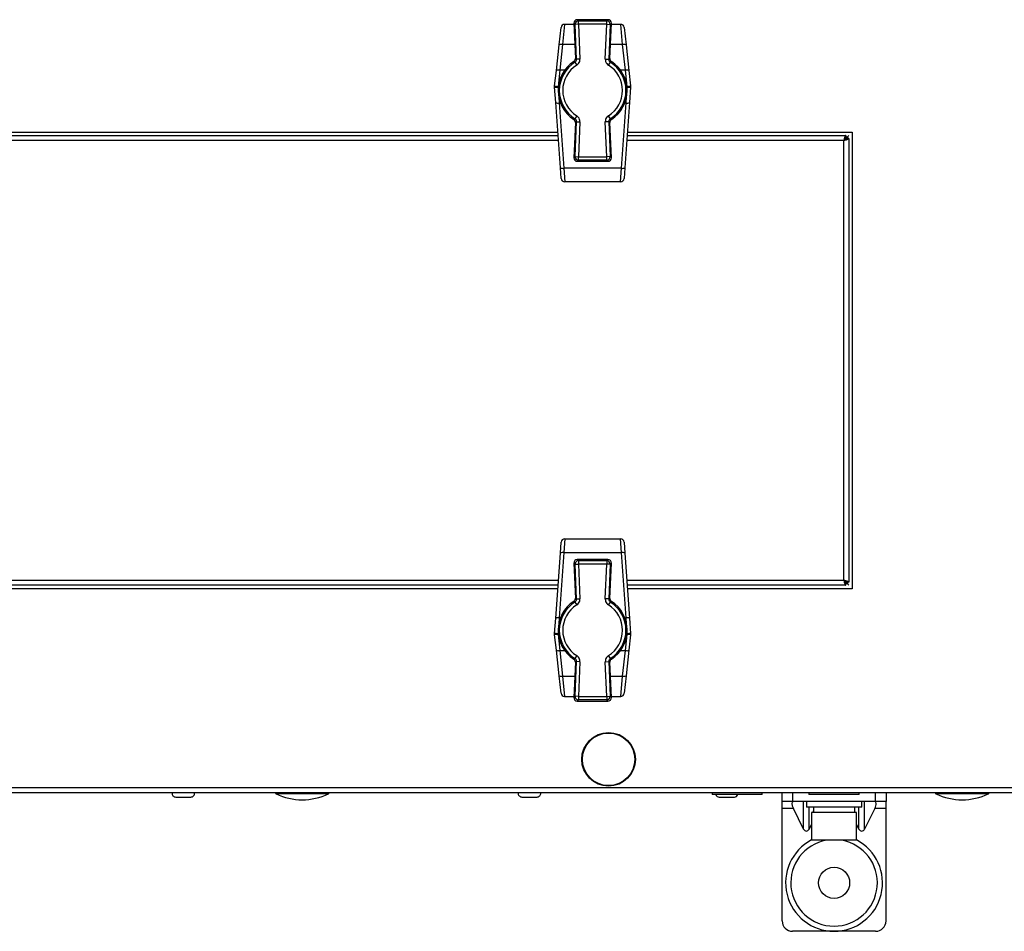
# Model space of a CAD drawing. Units: millimetres. Extents: x -5773 to 16230, y -7919 to 319.
# Drawn here: x -4872 to -4588, y -3300 to -3037 of the extents above; entities that cross this region are included whole.
import ezdxf

# ---------------------------------------------------------------- set-up
doc = ezdxf.new("R2010")
doc.units = ezdxf.units.MM

msp = doc.modelspace()

# ---------------------------------------------------------------- linework, layer by layer
at = {"color": 7, "linetype": 'Continuous', "lineweight": 25}
for p, q in [((-4702.08, -3036.95), (-4710.92, -3036.95)), ((-4710.92, -3036.95), (-4710.57, -3037.28)), ((-4702.08, -3036.95), (-4710.92, -3036.95)), ((-4710.92, -3036.95), (-4710.92, -3036.95)), ((-4710.57, -3038.28), (-4710.57, -3037.28)), ((-4710.57, -3037.28), (-4702.43, -3037.28)), ((-4702.43, -3037.28), (-4702.08, -3036.95)), ((-4702.43, -3038.28), (-4702.43, -3037.28)), ((-4702.08, -3036.95), (-4702.08, -3036.95)), ((-4716.16, -3044.22), (-4715.6, -3039.2)), ((-4714.6, -3038.31), (-4715.16, -3044.16)), ((-4711.9, -3038.31), (-4714.6, -3038.31)), ((-4711.92, -3037.99), (-4711.49, -3048.19)), ((-4711.57, -3038.32), (-4711.92, -3037.99)), ((-4711.92, -3037.99), (-4711.49, -3048.19)), ((-4711.92, -3037.99), (-4711.92, -3037.99)), ((-4710.57, -3038.28), (-4711.57, -3038.32)), ((-4711.15, -3048.36), (-4711.57, -3038.32)), ((-4710.57, -3038.28), (-4710.15, -3048.32)), ((-4702.43, -3038.28), (-4710.57, -3038.28)), ((-4702.85, -3048.32), (-4702.43, -3038.28)), ((-4702.43, -3038.28), (-4701.43, -3038.32)), ((-4701.43, -3038.32), (-4701.85, -3048.36)), ((-4701.51, -3048.19), (-4701.08, -3037.99)), ((-4701.51, -3048.19), (-4701.08, -3037.99)), ((-4701.08, -3037.99), (-4701.43, -3038.32)), ((-4698.39, -3038.31), (-4701.09, -3038.31)), ((-4701.08, -3037.99), (-4701.08, -3037.99)), ((-4697.84, -3044.16), (-4698.39, -3038.31)), ((-4697.4, -3039.2), (-4696.84, -3044.22)), ((-4716.98, -3051.63), (-4716.16, -3044.22)), ((-4715.16, -3044.16), (-4715.99, -3051.57)), ((-4697.01, -3051.57), (-4697.84, -3044.16)), ((-4696.84, -3044.22), (-4696.02, -3051.63)), ((-4711.49, -3048.19), (-4711.15, -3048.36)), ((-4711.49, -3048.19), (-4711.49, -3048.19)), ((-4710.15, -3048.32), (-4711.15, -3048.36)), ((-4702.85, -3048.32), (-4701.85, -3048.36)), ((-4701.85, -3048.36), (-4701.51, -3048.19)), ((-4701.51, -3048.19), (-4701.51, -3048.19)), ((-4717.48, -3056.11), (-4716.98, -3051.63)), ((-4715.99, -3051.57), (-4716.49, -3056.24)), ((-4711.62, -3049.25), (-4711.08, -3050.1)), ((-4701.91, -3050.1), (-4701.38, -3049.25)), ((-4696.51, -3056.24), (-4697.01, -3051.57)), ((-4696.02, -3051.63), (-4695.52, -3056.11)), ((-4717.49, -3056.47), (-4717.48, -3056.11)), ((-4717.17, -3060.87), (-4717.49, -3056.47)), ((-4716.49, -3056.24), (-4716.49, -3056.43)), ((-4696.51, -3056.43), (-4696.51, -3056.24)), ((-4695.51, -3056.47), (-4695.83, -3060.87)), ((-4695.52, -3056.11), (-4695.51, -3056.47)), ((-4715.8, -3079.74), (-4717.17, -3060.87)), ((-4716.17, -3061.01), (-4714.8, -3079.88)), ((-4698.2, -3079.88), (-4696.83, -3061.01)), ((-4695.83, -3060.87), (-4697.2, -3079.74)), ((-4711.08, -3064.73), (-4711.62, -3065.57)), ((-4701.38, -3065.57), (-4701.91, -3064.73)), ((-4711.49, -3066.64), (-4711.92, -3076.84)), ((-4711.49, -3066.64), (-4711.92, -3076.84)), ((-4711.57, -3076.5), (-4711.15, -3066.46)), ((-4711.15, -3066.46), (-4711.49, -3066.64)), ((-4711.49, -3066.64), (-4711.49, -3066.64)), ((-4711.15, -3066.46), (-4710.15, -3066.51)), ((-4710.15, -3066.51), (-4710.57, -3076.55)), ((-4701.85, -3066.46), (-4702.85, -3066.51)), ((-4702.43, -3076.55), (-4702.85, -3066.51)), ((-4701.85, -3066.46), (-4701.43, -3076.5)), ((-4701.51, -3066.64), (-4701.85, -3066.46)), ((-4701.08, -3076.84), (-4701.51, -3066.64)), ((-4701.08, -3076.84), (-4701.51, -3066.64)), ((-4701.51, -3066.64), (-4701.51, -3066.64)), ((-5186.53, -3070.41), (-4716.47, -3070.41)), ((-5186.45, -3069.41), (-4716.55, -3069.41)), ((-4696.53, -3070.41), (-4633.37, -3070.41)), ((-4696.45, -3069.41), (-4631.5, -3069.41)), ((-4633.72, -3071.41), (-4633, -3071.41)), ((-4633.5, -3071.41), (-4632.9, -3070.81)), ((-4633.37, -3070.41), (-4633.37, -3071.21)), ((-4633.34, -3071.41), (-4633.3, -3071.28)), ((-4632.5, -3071.28), (-4633.3, -3071.28)), ((-4633, -3071.41), (-4633, -3071.5)), ((-4632.9, -3070.81), (-4632.5, -3070.41)), ((-4632.5, -3070.41), (-4632.9, -3070.81)), ((-4632.5, -3071.28), (-4632.5, -3199.54)), ((-4631.5, -3069.41), (-4631.5, -3201.41)), ((-4633.94, -3198.97), (-4633.94, -3071.85)), ((-4711.92, -3076.84), (-4711.57, -3076.5)), ((-4711.92, -3076.84), (-4711.92, -3076.84)), ((-4711.57, -3076.5), (-4710.57, -3076.55)), ((-4710.57, -3076.55), (-4702.43, -3076.55)), ((-4710.57, -3077.55), (-4710.57, -3076.55)), ((-4701.43, -3076.5), (-4702.43, -3076.55)), ((-4702.43, -3077.55), (-4702.43, -3076.55)), ((-4701.43, -3076.5), (-4701.08, -3076.84)), ((-4701.08, -3076.84), (-4701.08, -3076.84)), ((-4715.57, -3082.89), (-4715.8, -3079.74)), ((-4698.2, -3079.88), (-4714.8, -3079.88)), ((-4714.8, -3079.88), (-4714.57, -3083.81)), ((-4710.57, -3077.55), (-4710.92, -3077.88)), ((-4710.92, -3077.88), (-4702.08, -3077.88)), ((-4710.92, -3077.88), (-4702.08, -3077.88)), ((-4710.92, -3077.88), (-4710.92, -3077.88)), ((-4702.43, -3077.55), (-4710.57, -3077.55)), ((-4702.08, -3077.88), (-4702.43, -3077.55)), ((-4702.08, -3077.88), (-4702.08, -3077.88)), ((-4698.43, -3083.81), (-4698.2, -3079.88)), ((-4697.2, -3079.74), (-4697.43, -3082.89)), ((-4698.43, -3083.81), (-4714.57, -3083.81)), ((-4715.8, -3191.09), (-4715.57, -3187.94)), ((-4714.57, -3187.01), (-4714.8, -3190.95)), ((-4714.57, -3187.01), (-4698.43, -3187.01)), ((-4698.2, -3190.95), (-4698.43, -3187.01)), ((-4697.43, -3187.94), (-4697.2, -3191.09)), ((-4717.17, -3209.96), (-4715.8, -3191.09)), ((-4714.8, -3190.95), (-4716.17, -3209.82)), ((-4714.8, -3190.95), (-4698.2, -3190.95)), ((-4696.83, -3209.82), (-4698.2, -3190.95)), ((-4697.2, -3191.09), (-4695.83, -3209.96)), ((-4711.92, -3193.99), (-4711.49, -3204.19)), ((-4711.57, -3194.32), (-4711.92, -3193.99)), ((-4711.92, -3193.99), (-4711.49, -3204.19)), ((-4711.92, -3193.99), (-4711.92, -3193.99)), ((-4702.08, -3192.95), (-4710.92, -3192.95)), ((-4710.92, -3192.95), (-4710.57, -3193.28)), ((-4702.08, -3192.95), (-4710.92, -3192.95)), ((-4710.92, -3192.95), (-4710.92, -3192.95)), ((-4710.57, -3193.28), (-4702.43, -3193.28)), ((-4710.57, -3193.28), (-4710.57, -3194.28)), ((-4702.43, -3193.28), (-4702.08, -3192.95)), ((-4702.43, -3193.28), (-4702.43, -3194.28)), ((-4702.08, -3192.95), (-4702.08, -3192.95)), ((-4701.51, -3204.19), (-4701.08, -3193.99)), ((-4701.51, -3204.19), (-4701.08, -3193.99)), ((-4701.08, -3193.99), (-4701.43, -3194.32)), ((-4701.08, -3193.99), (-4701.08, -3193.99)), ((-4711.57, -3194.32), (-4710.57, -3194.28)), ((-4711.15, -3204.36), (-4711.57, -3194.32)), ((-4710.57, -3194.28), (-4710.15, -3204.32)), ((-4702.43, -3194.28), (-4710.57, -3194.28)), ((-4702.85, -3204.32), (-4702.43, -3194.28)), ((-4701.43, -3194.32), (-4702.43, -3194.28)), ((-4701.43, -3194.32), (-4701.85, -3204.36)), ((-4633, -3199.41), (-4633.72, -3199.41)), ((-4632.9, -3200.01), (-4633.5, -3199.41)), ((-4633.37, -3200.41), (-4633.37, -3199.61)), ((-4633.3, -3199.54), (-4633.34, -3199.41)), ((-4632.5, -3199.54), (-4633.3, -3199.54)), ((-4633, -3199.33), (-4633, -3199.41)), ((-4716.47, -3200.41), (-5186.53, -3200.41)), ((-4716.55, -3201.41), (-5186.45, -3201.41)), ((-4633.37, -3200.41), (-4696.53, -3200.41)), ((-4631.5, -3201.41), (-4696.45, -3201.41)), ((-4632.5, -3200.41), (-4632.9, -3200.01)), ((-4632.9, -3200.01), (-4632.5, -3200.41)), ((-4711.62, -3205.25), (-4711.08, -3206.1)), ((-4711.49, -3204.19), (-4711.15, -3204.36)), ((-4711.49, -3204.19), (-4711.49, -3204.19)), ((-4711.15, -3204.36), (-4710.15, -3204.32)), ((-4701.85, -3204.36), (-4702.85, -3204.32)), ((-4701.91, -3206.1), (-4701.38, -3205.25)), ((-4701.85, -3204.36), (-4701.51, -3204.19)), ((-4701.51, -3204.19), (-4701.51, -3204.19)), ((-4717.49, -3214.35), (-4717.17, -3209.96)), ((-4695.83, -3209.96), (-4695.51, -3214.35)), ((-4717.48, -3214.72), (-4717.49, -3214.35)), ((-4716.98, -3219.2), (-4717.48, -3214.72)), ((-4716.49, -3214.4), (-4716.49, -3214.59)), ((-4716.49, -3214.59), (-4715.99, -3219.26)), ((-4697.01, -3219.26), (-4696.51, -3214.59)), ((-4696.51, -3214.59), (-4696.51, -3214.4)), ((-4695.52, -3214.72), (-4696.02, -3219.2)), ((-4695.51, -3214.35), (-4695.52, -3214.72)), ((-4716.16, -3226.61), (-4716.98, -3219.2)), ((-4715.99, -3219.26), (-4715.16, -3226.66)), ((-4697.84, -3226.66), (-4697.01, -3219.26)), ((-4696.02, -3219.2), (-4696.84, -3226.61)), ((-4711.08, -3220.73), (-4711.62, -3221.57)), ((-4711.57, -3232.5), (-4711.15, -3222.46)), ((-4711.15, -3222.46), (-4711.49, -3222.64)), ((-4710.15, -3222.51), (-4711.15, -3222.46)), ((-4710.15, -3222.51), (-4710.57, -3232.55)), ((-4702.85, -3222.51), (-4701.85, -3222.46)), ((-4702.43, -3232.55), (-4702.85, -3222.51)), ((-4701.38, -3221.57), (-4701.91, -3220.73)), ((-4701.85, -3222.46), (-4701.43, -3232.5)), ((-4701.51, -3222.64), (-4701.85, -3222.46)), ((-4711.49, -3222.64), (-4711.92, -3232.84)), ((-4711.49, -3222.64), (-4711.92, -3232.84)), ((-4711.49, -3222.64), (-4711.49, -3222.64)), ((-4701.08, -3232.84), (-4701.51, -3222.64)), ((-4701.08, -3232.84), (-4701.51, -3222.64)), ((-4701.51, -3222.64), (-4701.51, -3222.64)), ((-4715.6, -3231.62), (-4716.16, -3226.61)), ((-4715.16, -3226.66), (-4714.6, -3232.51)), ((-4698.39, -3232.51), (-4697.84, -3226.66)), ((-4696.84, -3226.61), (-4697.4, -3231.62)), ((-4714.6, -3232.51), (-4711.9, -3232.51)), ((-4711.92, -3232.84), (-4711.57, -3232.5)), ((-4711.92, -3232.84), (-4711.92, -3232.84)), ((-4710.57, -3232.55), (-4711.57, -3232.5)), ((-4710.57, -3233.55), (-4710.92, -3233.88)), ((-4710.92, -3233.88), (-4702.08, -3233.88)), ((-4710.92, -3233.88), (-4702.08, -3233.88)), ((-4710.92, -3233.88), (-4710.92, -3233.88)), ((-4710.57, -3232.55), (-4702.43, -3232.55)), ((-4710.57, -3232.55), (-4710.57, -3233.55)), ((-4702.43, -3233.55), (-4710.57, -3233.55)), ((-4702.43, -3232.55), (-4701.43, -3232.5)), ((-4702.43, -3232.55), (-4702.43, -3233.55)), ((-4702.08, -3233.88), (-4702.43, -3233.55)), ((-4702.08, -3233.88), (-4702.08, -3233.88)), ((-4701.43, -3232.5), (-4701.08, -3232.84)), ((-4701.09, -3232.51), (-4698.39, -3232.51)), ((-4701.08, -3232.84), (-4701.08, -3232.84)), ((-5348.15, -3258.81), (-3851.35, -3258.81)), ((-3850.62, -3260.41), (-5348.88, -3260.41)), ((-4826.94, -3261.61), (-4822.64, -3261.61)), ((-4822.64, -3261.61), (-4822.56, -3261.61)), ((-4726.94, -3261.61), (-4722.64, -3261.61)), ((-4722.64, -3261.61), (-4722.56, -3261.61)), ((-4672, -3260.41), (-4672, -3260.91)), ((-4657.5, -3260.91), (-4672, -3260.91)), ((-4669.94, -3261.61), (-4665.6, -3261.61)), ((-4665.6, -3261.61), (-4665.56, -3261.61)), ((-4657.5, -3260.91), (-4657.5, -3260.41)), ((-4651.75, -3262.91), (-4651.75, -3260.41)), ((-4648.75, -3260.41), (-4648.75, -3262.91)), ((-4644, -3260.41), (-4644, -3260.91)), ((-4629.5, -3260.91), (-4644, -3260.91)), ((-4629.5, -3260.91), (-4629.5, -3260.41)), ((-4624.75, -3262.91), (-4624.75, -3260.41)), ((-4621.75, -3260.41), (-4621.75, -3262.91)), ((-4648.75, -3262.91), (-4651.75, -3262.91)), ((-4651.75, -3264.91), (-4651.75, -3262.91)), ((-4648.51, -3264.91), (-4651.75, -3264.91)), ((-4651.75, -3297.41), (-4651.75, -3264.91)), ((-4624.75, -3262.91), (-4648.75, -3262.91)), ((-4645.57, -3270.86), (-4648.51, -3264.91)), ((-4645.57, -3270.86), (-4645.57, -3262.91)), ((-4644.75, -3262.91), (-4644.75, -3264.51)), ((-4628.75, -3264.51), (-4644.75, -3264.51)), ((-4630.75, -3266.11), (-4630.75, -3264.51)), ((-4628.75, -3264.51), (-4628.75, -3262.91)), ((-4627.93, -3270.86), (-4627.93, -3262.91)), ((-4624.99, -3264.91), (-4627.93, -3270.86)), ((-4621.75, -3264.91), (-4624.99, -3264.91)), ((-4621.75, -3262.91), (-4624.75, -3262.91)), ((-4621.75, -3264.91), (-4621.75, -3262.91)), ((-4621.75, -3297.41), (-4621.75, -3264.91)), ((-4643.25, -3266.11), (-4643.25, -3274.11)), ((-4630.25, -3266.11), (-4643.25, -3266.11)), ((-4630.25, -3274.11), (-4630.25, -3266.11)), ((-4643.25, -3269.48), (-4643.93, -3270.86)), ((-4629.57, -3270.86), (-4630.25, -3269.48)), ((-4630.25, -3274.11), (-4643.25, -3274.11)), ((-4624.75, -3300.41), (-4648.75, -3300.41))]:
    msp.add_line(p, q, dxfattribs=at)
at = {"color": 8, "linetype": 'Continuous', "lineweight": 25}
for p, q in [((-4711.66, -3044.16), (-4715.16, -3044.16)), ((-4697.84, -3044.16), (-4701.34, -3044.16)), ((-4714.57, -3051.57), (-4715.99, -3051.57)), ((-4697.01, -3051.57), (-4698.43, -3051.57)), ((-4716.49, -3056.43), (-4716.45, -3056.95)), ((-4696.55, -3056.95), (-4696.51, -3056.43)), ((-4716.29, -3059.25), (-4716.17, -3061.01)), ((-4696.83, -3061.01), (-4696.71, -3059.25)), ((-4715.79, -3061.01), (-4716.17, -3061.01)), ((-4696.83, -3061.01), (-4697.21, -3061.01)), ((-4633.37, -3070.81), (-4632.9, -3070.81)), ((-4632.9, -3070.81), (-4632.9, -3071.28)), ((-4716.37, -3071.85), (-5186.63, -3071.85)), ((-4633.94, -3071.85), (-4696.63, -3071.85)), ((-5186.63, -3198.97), (-4716.37, -3198.97)), ((-4696.63, -3198.97), (-4633.94, -3198.97)), ((-4632.9, -3199.54), (-4632.9, -3200.01)), ((-4632.9, -3200.01), (-4633.37, -3200.01)), ((-4716.17, -3209.82), (-4716.29, -3211.57)), ((-4716.17, -3209.82), (-4715.79, -3209.82)), ((-4697.21, -3209.82), (-4696.83, -3209.82)), ((-4696.71, -3211.57), (-4696.83, -3209.82)), ((-4716.45, -3213.88), (-4716.49, -3214.4)), ((-4696.51, -3214.4), (-4696.55, -3213.88)), ((-4715.99, -3219.26), (-4714.57, -3219.26)), ((-4698.43, -3219.26), (-4697.01, -3219.26)), ((-4715.16, -3226.66), (-4711.66, -3226.66)), ((-4701.34, -3226.66), (-4697.84, -3226.66)), ((-4783.04, -3260.68), (-4797.96, -3260.68)), ((-4782.8, -3260.68), (-4783.04, -3260.68)), ((-4592.41, -3260.68), (-4607.33, -3260.68)), ((-4592.17, -3260.68), (-4592.41, -3260.68)), ((-4643.93, -3270.86), (-4643.93, -3264.51)), ((-4629.57, -3270.86), (-4629.57, -3264.51))]:
    msp.add_line(p, q, dxfattribs=at)
at = {"color": 7, "linetype": 'Continuous', "lineweight": 25}
for centre, radius in [((-4701.89, -3250.71), 7.75), ((-4701.89, -3250.71), 7.58), ((-4636.75, -3286.41), 4.5)]:
    msp.add_circle(centre, radius, dxfattribs=at)
for centre, radius, start, end in [((-4710.92, -3037.95), 1, 90, 182.4182), ((-4710.92, -3037.95), 1, 90.0861, 182.3321), ((-4710.57, -3038.28), 1, 90.0861, 182.3321), ((-4702.43, -3038.28), 1, 357.6679, 89.9139), ((-4702.08, -3037.95), 1, 357.5818, 90), ((-4702.08, -3037.95), 1, 357.6679, 89.9139), ((-4714.6, -3039.31), 1, 90, 173.6519), ((-4698.39, -3039.31), 1, 6.3481, 90), ((-4715.58, -3045.74), 1.63, 75.3585, 110.842), ((-4697.42, -3045.74), 1.63, 69.158, 104.6415), ((-4706.5, -3057.41), 9.96, 123.095, 236.905), ((-4706.5, -3057.41), 9.96, 303.095, 56.905), ((-4716.4, -3053.15), 1.63, 75.3585, 110.842), ((-4706.5, -3057.41), 9.63, 122.0821, 237.9179), ((-4706.5, -3057.41), 8.63, 122.0821, 237.9179), ((-4706.5, -3057.41), 8.63, 302.0821, 57.9179), ((-4706.5, -3057.41), 9.63, 302.0821, 57.9179), ((-4696.6, -3053.15), 1.63, 69.158, 104.6415), ((-4717.34, -3048.12), 8.35, 269.0111, 275.8639), ((-4715.49, -3045), 11.29, 259.8348, 264.9254), ((-4697.51, -3045), 11.29, 275.0746, 280.1652), ((-4695.66, -3048.12), 8.35, 264.1361, 270.9889), ((-4716.5, -3059.72), 1.33, 239.7598, 284.1817), ((-4696.5, -3059.72), 1.33, 255.8183, 300.2402), ((-4710.92, -3076.88), 1, 177.5818, 270), ((-4710.92, -3076.88), 1, 177.6679, 269.9139), ((-4710.57, -3076.54), 1, 177.6679, 269.9139), ((-4702.43, -3076.54), 1, 270.0861, 2.3321), ((-4702.08, -3076.88), 1, 270, 2.4182), ((-4702.08, -3076.88), 1, 270.0861, 2.3321), ((-4715.12, -3078.59), 1.33, 239.7598, 284.1817), ((-4697.87, -3078.59), 1.33, 255.8183, 300.2402), ((-4714.57, -3082.81), 1, 184.1562, 270), ((-4698.43, -3082.81), 1, 270, 355.8438), ((-4714.57, -3188.01), 1, 90, 175.8438), ((-4698.43, -3188.01), 1, 4.1562, 90), ((-4715.12, -3192.24), 1.33, 75.8183, 120.2402), ((-4697.87, -3192.24), 1.33, 59.7598, 104.1817), ((-4710.92, -3193.95), 1, 90, 182.4182), ((-4710.92, -3193.95), 1, 90.0861, 182.3321), ((-4710.57, -3194.28), 1, 90.0861, 182.3321), ((-4702.43, -3194.28), 1, 357.6679, 89.9139), ((-4702.08, -3193.95), 1, 357.5818, 90), ((-4702.08, -3193.95), 1, 357.6679, 89.9139), ((-4706.5, -3213.41), 9.96, 123.095, 236.905), ((-4706.5, -3213.41), 9.63, 122.0821, 237.9179), ((-4706.5, -3213.41), 9.63, 302.0821, 57.9179), ((-4706.5, -3213.41), 9.96, 303.095, 56.905), ((-4706.5, -3213.41), 8.63, 122.0821, 237.9179), ((-4706.5, -3213.41), 8.63, 302.0821, 57.9179), ((-4716.5, -3211.11), 1.33, 75.8183, 120.2402), ((-4696.5, -3211.11), 1.33, 59.7598, 104.1817), ((-4717.34, -3222.7), 8.35, 84.1361, 90.9889), ((-4715.49, -3225.83), 11.29, 95.0746, 100.1652), ((-4695.66, -3222.7), 8.35, 89.0111, 95.8639), ((-4697.51, -3225.83), 11.29, 79.8348, 84.9254), ((-4716.4, -3217.68), 1.63, 249.158, 284.6415), ((-4696.6, -3217.68), 1.63, 255.3585, 290.842), ((-4715.58, -3225.08), 1.63, 249.158, 284.6415), ((-4697.42, -3225.08), 1.63, 255.3585, 290.842), ((-4714.6, -3231.51), 1, 186.3481, 270), ((-4710.92, -3232.88), 1, 177.5818, 270), ((-4710.92, -3232.88), 1, 177.6679, 269.9139), ((-4710.57, -3232.54), 1, 177.6679, 269.9139), ((-4702.43, -3232.54), 1, 270.0861, 2.3321), ((-4702.08, -3232.88), 1, 270, 2.4182), ((-4702.08, -3232.88), 1, 270.0861, 2.3321), ((-4698.39, -3231.51), 1, 270, 353.6519), ((-4826.94, -3260.54), 1.07, 173.0363, 270), ((-4822.56, -3260.54), 1.07, 270, 6.9637), ((-4797.83, -3260.41), 0.3, 180, 244.2918), ((-4790.38, -3244.94), 17.47, 244.2918, 295.7082), ((-4782.93, -3260.41), 0.3, 295.7082, 0), ((-4726.94, -3260.54), 1.07, 173.0363, 270), ((-4722.56, -3260.54), 1.07, 270, 6.9637), ((-4669.94, -3260.54), 1.07, 200.2394, 270), ((-4665.56, -3260.54), 1.07, 270, 339.7606), ((-4607.2, -3260.41), 0.3, 180, 244.2918), ((-4599.75, -3244.94), 17.47, 244.2918, 295.7082), ((-4592.3, -3260.41), 0.3, 295.7082, 0), ((-4636.75, -3286.41), 14, 117.664, 270), ((-4636.75, -3286.41), 12.5, 100.2631, 270), ((-4636.75, -3286.41), 14, 270, 62.336), ((-4636.75, -3286.41), 12.5, 270, 79.7369), ((-4648.75, -3297.41), 3, 180, 270), ((-4624.75, -3297.41), 3, 270, 0)]:
    msp.add_arc(centre, radius, start, end, dxfattribs=at)
for centre, major_axis, ratio, start_param, end_param in [((-4647.52, -3264.91), (1.19, -1.95), 0.380275, 2.913668, 4.484464), ((-4636.75, -3266.15), (0, -16.48), 0.36397, 4.612902, 4.710124), ((-4636.75, -3262.88), (0, -16.48), 0.36397, 4.811876, 4.910056), ((-4625.98, -3264.91), (-1.19, -1.95), 0.380275, 1.798721, 3.369518), ((-4644.75, -3270.05), (0, 1.41), 0.707107, 2.181662, 4.101524), ((-4628.75, -3270.05), (0, 1.41), 0.707107, 2.181662, 4.101524)]:
    msp.add_ellipse(centre, major_axis=major_axis, ratio=ratio, start_param=start_param, end_param=end_param, dxfattribs=at)
for points, knots in [([(-4711.94, -3049.07), (-4711.85, -3049), (-4711.68, -3048.85), (-4711.51, -3048.54), (-4711.49, -3048.31), (-4711.49, -3048.19)], [0, 0, 0, 0, 0.325948, 0.651807, 1, 1, 1, 1]), ([(-4711.62, -3049.25), (-4711.64, -3049.24), (-4711.75, -3049.18), (-4711.85, -3049.11), (-4711.94, -3049.07)], [0, 0, 0, 0, 0.210363, 1, 1, 1, 1]), ([(-4711.62, -3049.25), (-4711.6, -3049.25), (-4711.5, -3049.18), (-4711.33, -3049.01), (-4711.17, -3048.7), (-4711.15, -3048.48), (-4711.15, -3048.36)], [0, 0, 0, 0, 0.03914, 0.359402, 0.679655, 1, 1, 1, 1]), ([(-4711.08, -3050.1), (-4711.06, -3050.08), (-4710.85, -3049.95), (-4710.51, -3049.61), (-4710.19, -3049), (-4710.16, -3048.55), (-4710.15, -3048.32)], [0, 0, 0, 0, 0.039126, 0.359374, 0.679689, 1, 1, 1, 1]), ([(-4702.85, -3048.32), (-4702.85, -3048.35), (-4702.86, -3048.6), (-4702.77, -3049.08), (-4702.45, -3049.68), (-4702.09, -3049.96), (-4701.91, -3050.1)], [0, 0, 0, 0, 0.039126, 0.359374, 0.679689, 1, 1, 1, 1]), ([(-4701.85, -3048.36), (-4701.85, -3048.38), (-4701.86, -3048.5), (-4701.81, -3048.74), (-4701.65, -3049.05), (-4701.47, -3049.18), (-4701.38, -3049.25)], [0, 0, 0, 0, 0.03914, 0.359402, 0.679655, 1, 1, 1, 1]), ([(-4701.51, -3048.19), (-4701.51, -3048.3), (-4701.49, -3048.52), (-4701.33, -3048.84), (-4701.15, -3048.99), (-4701.06, -3049.07)], [0, 0, 0, 0, 0.325948, 0.651807, 1, 1, 1, 1]), ([(-4701.06, -3049.07), (-4701.08, -3049.08), (-4701.19, -3049.14), (-4701.3, -3049.2), (-4701.38, -3049.25)], [0, 0, 0, 0, 0.210363, 1, 1, 1, 1]), ([(-4711.94, -3065.76), (-4711.92, -3065.75), (-4711.81, -3065.69), (-4711.7, -3065.62), (-4711.62, -3065.57)], [0, 0, 0, 0, 0.210363, 1, 1, 1, 1]), ([(-4711.49, -3066.64), (-4711.49, -3066.53), (-4711.51, -3066.3), (-4711.67, -3065.98), (-4711.85, -3065.84), (-4711.94, -3065.76)], [0, 0, 0, 0, 0.32595, 0.65181, 1, 1, 1, 1]), ([(-4711.15, -3066.46), (-4711.15, -3066.45), (-4711.14, -3066.32), (-4711.19, -3066.09), (-4711.35, -3065.78), (-4711.53, -3065.64), (-4711.62, -3065.57)], [0, 0, 0, 0, 0.03914, 0.359402, 0.679655, 1, 1, 1, 1]), ([(-4710.15, -3066.51), (-4710.15, -3066.48), (-4710.14, -3066.23), (-4710.23, -3065.75), (-4710.55, -3065.14), (-4710.91, -3064.87), (-4711.08, -3064.73)], [0, 0, 0, 0, 0.039126, 0.359374, 0.679689, 1, 1, 1, 1]), ([(-4701.91, -3064.73), (-4701.94, -3064.74), (-4702.15, -3064.88), (-4702.49, -3065.22), (-4702.81, -3065.83), (-4702.84, -3066.28), (-4702.85, -3066.51)], [0, 0, 0, 0, 0.039126, 0.359374, 0.679689, 1, 1, 1, 1]), ([(-4701.38, -3065.57), (-4701.4, -3065.58), (-4701.5, -3065.65), (-4701.67, -3065.82), (-4701.83, -3066.13), (-4701.84, -3066.35), (-4701.85, -3066.46)], [0, 0, 0, 0, 0.03914, 0.359402, 0.679655, 1, 1, 1, 1]), ([(-4701.06, -3065.76), (-4701.15, -3065.83), (-4701.32, -3065.97), (-4701.49, -3066.29), (-4701.5, -3066.52), (-4701.51, -3066.64)], [0, 0, 0, 0, 0.32595, 0.651811, 1, 1, 1, 1]), ([(-4701.38, -3065.57), (-4701.36, -3065.59), (-4701.25, -3065.65), (-4701.14, -3065.71), (-4701.06, -3065.76)], [0, 0, 0, 0, 0.210363, 1, 1, 1, 1]), ([(-4633.37, -3071.21), (-4633.42, -3071.22), (-4633.51, -3071.25), (-4633.61, -3071.34), (-4633.66, -3071.41), (-4633.66, -3071.41)], [0, 0, 0, 0, 0.485334, 0.970668, 1, 1, 1, 1]), ([(-4633.66, -3199.41), (-4633.66, -3199.42), (-4633.61, -3199.49), (-4633.51, -3199.58), (-4633.42, -3199.6), (-4633.37, -3199.61)], [0, 0, 0, 0, 0.029332, 0.514666, 1, 1, 1, 1]), ([(-4711.94, -3205.07), (-4711.85, -3205), (-4711.68, -3204.85), (-4711.51, -3204.54), (-4711.49, -3204.31), (-4711.49, -3204.19)], [0, 0, 0, 0, 0.32595, 0.651811, 1, 1, 1, 1]), ([(-4711.62, -3205.25), (-4711.64, -3205.24), (-4711.75, -3205.18), (-4711.85, -3205.11), (-4711.94, -3205.07)], [0, 0, 0, 0, 0.210363, 1, 1, 1, 1]), ([(-4711.62, -3205.25), (-4711.6, -3205.25), (-4711.5, -3205.18), (-4711.33, -3205.01), (-4711.17, -3204.7), (-4711.15, -3204.48), (-4711.15, -3204.36)], [0, 0, 0, 0, 0.03914, 0.359402, 0.679655, 1, 1, 1, 1]), ([(-4711.08, -3206.1), (-4711.06, -3206.08), (-4710.85, -3205.95), (-4710.51, -3205.61), (-4710.19, -3205), (-4710.16, -3204.55), (-4710.15, -3204.32)], [0, 0, 0, 0, 0.039126, 0.359374, 0.679689, 1, 1, 1, 1]), ([(-4702.85, -3204.32), (-4702.85, -3204.35), (-4702.86, -3204.6), (-4702.77, -3205.08), (-4702.45, -3205.68), (-4702.09, -3205.96), (-4701.91, -3206.1)], [0, 0, 0, 0, 0.039126, 0.359374, 0.679689, 1, 1, 1, 1]), ([(-4701.85, -3204.36), (-4701.85, -3204.38), (-4701.86, -3204.5), (-4701.81, -3204.74), (-4701.65, -3205.05), (-4701.47, -3205.18), (-4701.38, -3205.25)], [0, 0, 0, 0, 0.03914, 0.359402, 0.679655, 1, 1, 1, 1]), ([(-4701.51, -3204.19), (-4701.51, -3204.3), (-4701.49, -3204.52), (-4701.33, -3204.84), (-4701.15, -3204.99), (-4701.06, -3205.07)], [0, 0, 0, 0, 0.32595, 0.65181, 1, 1, 1, 1]), ([(-4701.06, -3205.07), (-4701.08, -3205.08), (-4701.19, -3205.14), (-4701.3, -3205.2), (-4701.38, -3205.25)], [0, 0, 0, 0, 0.210363, 1, 1, 1, 1]), ([(-4711.94, -3221.76), (-4711.92, -3221.75), (-4711.81, -3221.69), (-4711.7, -3221.62), (-4711.62, -3221.57)], [0, 0, 0, 0, 0.210363, 1, 1, 1, 1]), ([(-4711.49, -3222.64), (-4711.49, -3222.53), (-4711.51, -3222.3), (-4711.67, -3221.98), (-4711.85, -3221.84), (-4711.94, -3221.76)], [0, 0, 0, 0, 0.325948, 0.651807, 1, 1, 1, 1]), ([(-4711.15, -3222.46), (-4711.15, -3222.45), (-4711.14, -3222.32), (-4711.19, -3222.09), (-4711.35, -3221.78), (-4711.53, -3221.64), (-4711.62, -3221.57)], [0, 0, 0, 0, 0.03914, 0.359402, 0.679655, 1, 1, 1, 1]), ([(-4710.15, -3222.51), (-4710.15, -3222.48), (-4710.14, -3222.23), (-4710.23, -3221.75), (-4710.55, -3221.14), (-4710.91, -3220.87), (-4711.08, -3220.73)], [0, 0, 0, 0, 0.039126, 0.359374, 0.679689, 1, 1, 1, 1]), ([(-4701.91, -3220.73), (-4701.94, -3220.74), (-4702.15, -3220.88), (-4702.49, -3221.22), (-4702.81, -3221.83), (-4702.84, -3222.28), (-4702.85, -3222.51)], [0, 0, 0, 0, 0.039126, 0.359374, 0.679689, 1, 1, 1, 1]), ([(-4701.38, -3221.57), (-4701.4, -3221.58), (-4701.5, -3221.65), (-4701.67, -3221.82), (-4701.83, -3222.13), (-4701.84, -3222.35), (-4701.85, -3222.46)], [0, 0, 0, 0, 0.03914, 0.359402, 0.679655, 1, 1, 1, 1]), ([(-4701.06, -3221.76), (-4701.15, -3221.83), (-4701.32, -3221.97), (-4701.49, -3222.29), (-4701.5, -3222.52), (-4701.51, -3222.64)], [0, 0, 0, 0, 0.325948, 0.651807, 1, 1, 1, 1]), ([(-4701.38, -3221.57), (-4701.36, -3221.59), (-4701.25, -3221.65), (-4701.14, -3221.71), (-4701.06, -3221.76)], [0, 0, 0, 0, 0.210363, 1, 1, 1, 1])]:
    msp.add_open_spline(points, degree=3, knots=knots, dxfattribs=at)
for points in [[(-4633.37, -3070.41), (-4633.42, -3070.44), (-4633.51, -3070.48), (-4633.65, -3070.81), (-4633.8, -3071.29), (-4633.89, -3071.66), (-4633.94, -3071.85)], [(-4633.94, -3071.85), (-4633.75, -3071.81), (-4633.37, -3071.71), (-4632.9, -3071.57), (-4632.56, -3071.43), (-4632.52, -3071.33), (-4632.5, -3071.28)], [(-4633.94, -3198.97), (-4633.89, -3199.16), (-4633.8, -3199.54), (-4633.65, -3200.02), (-4633.51, -3200.35), (-4633.42, -3200.39), (-4633.37, -3200.41)], [(-4632.5, -3199.54), (-4632.52, -3199.5), (-4632.56, -3199.4), (-4632.9, -3199.26), (-4633.37, -3199.12), (-4633.75, -3199.02), (-4633.94, -3198.97)]]:
    msp.add_open_spline(points, degree=3, dxfattribs=at)

doc.saveas('drawing.dxf')
